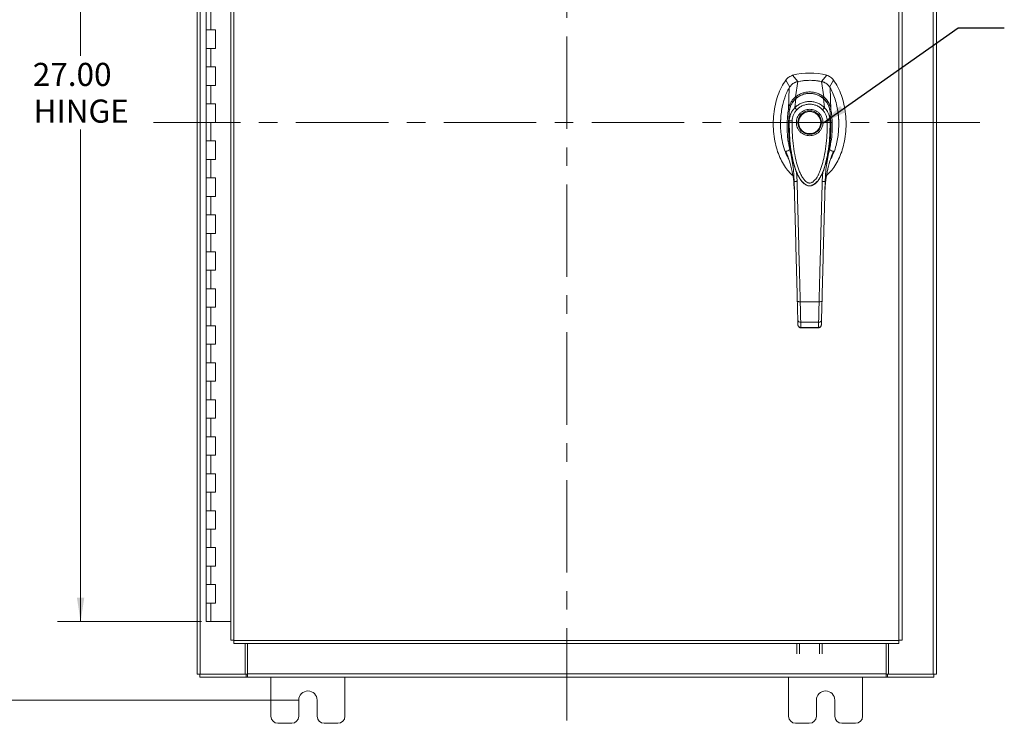
# Model space of a CAD drawing. Units: inches. Extents: x 0 to 23.4, y 0 to 16.5.
# Drawn here: x 2.8 to 8.1, y 4.7 to 8.5 of the extents above; entities that cross this region are included whole.
import ezdxf

# ---------------------------------------------------------------- set-up
doc = ezdxf.new("R2010")
doc.units = ezdxf.units.IN
doc.header["$MEASUREMENT"] = 0
doc.linetypes.add('CENTERX2', pattern=[0.8, 0.5, -0.1, 0.1, -0.1])
doc.styles.add('SLDTEXTSTYLE0', font='TXT', dxfattribs={"width": 0.75})
doc.dimstyles.new('SLDDIMSTYLE0', dxfattribs={"dimtxt": 0.125, "dimasz": 0.13, "dimexe": 0, "dimexo": 0.0625, "dimgap": 0.03125, "dimtad": 0, "dimtih": 1, "dimtoh": 1, "dimlfac": 5, "dimrnd": 1e-09, "dimzin": 12, "dimdsep": 46, "dimtxsty": 'SLDTEXTSTYLE0', "dimsah": 1, "dimcen": 0.09, "dimadec": 0, "dimazin": 3, "dimtfac": 1, "dimtofl": 0, "dimtmove": 0, "dimatfit": 3, "dimfxl": 1, "dimfrac": 2, "dimtolj": 1, "dimtzin": 12, "dimarcsym": 0})
doc.dimstyles.new('SLDDIMSTYLE1', dxfattribs={"dimtxt": 0.125, "dimasz": 0.13, "dimexe": 0, "dimexo": 0.0625, "dimgap": 0.03125, "dimtad": 0, "dimtih": 1, "dimtoh": 1, "dimlfac": 5, "dimrnd": 1e-09, "dimzin": 4, "dimdsep": 46, "dimtxsty": 'SLDTEXTSTYLE0', "dimsah": 1, "dimcen": 0.09, "dimadec": 0, "dimazin": 1, "dimtfac": 1, "dimtofl": 0, "dimtmove": 0, "dimatfit": 3, "dimfxl": 1, "dimfrac": 2, "dimtolj": 1, "dimtzin": 12, "dimarcsym": 0})
doc.dimstyles.new('SLDDIMSTYLE3', dxfattribs={"dimtxt": 0, "dimasz": 0.13, "dimexe": 0, "dimexo": 0.0625, "dimgap": 0, "dimtad": 0, "dimtih": 1, "dimtoh": 1, "dimdec": 0, "dimrnd": 1e-09, "dimzin": 0, "dimdsep": 46, "dimtxsty": 'Standard', "dimsah": 1, "dimcen": 0.09, "dimadec": 0, "dimazin": 0, "dimtfac": 0.13, "dimtdec": 0, "dimtofl": 0, "dimtmove": 0, "dimatfit": 3, "dimfxl": 1, "dimfrac": 2, "dimtolj": 1, "dimtzin": 0, "dimarcsym": 0})

# ---------------------------------------------------------------- blocks, each defined once
blk = doc.blocks.new('_D')
at = {"color": 7, "linetype": 'Continuous', "lineweight": 0}
for p, q in [((4.2813, 11.07), (2.2677, 11.07)), ((2.3927, 11.07), (2.3927, 8.577)), ((2.3927, 4.82), (2.3927, 8.3786)), ((4.2813, 4.82), (2.2677, 4.82))]:
    blk.add_line(p, q, dxfattribs=at)
for points in [[(2.3927, 11.07), (2.3727, 10.94), (2.4127, 10.94)], [(2.3927, 4.82), (2.4127, 4.95), (2.3727, 4.95)]]:
    blk.add_solid(points, dxfattribs=at)
at = {"color": 7, "linetype": 'Continuous', "lineweight": 0, "insert": (2.1342, 8.5397, -0.8984), "char_height": 0.125, "attachment_point": 1, "style": 'SLDTEXTSTYLE0'}
blk.add_mtext('31.25', dxfattribs=at)
blk = doc.blocks.new('_D_1')
at = {"color": 7, "linetype": 'Continuous', "lineweight": 0}
for p, q in [((3.7808, 10.645), (2.9767, 10.645)), ((3.1017, 10.645), (3.1017, 8.3044)), ((3.1017, 5.245), (3.1017, 7.9075)), ((3.7558, 5.245), (2.9767, 5.245))]:
    blk.add_line(p, q, dxfattribs=at)
for points in [[(3.1017, 10.645), (3.0817, 10.515), (3.1217, 10.515)], [(3.1017, 5.245), (3.1217, 5.375), (3.0817, 5.375)]]:
    blk.add_solid(points, dxfattribs=at)
at = {"color": 7, "linetype": 'Continuous', "lineweight": 0, "char_height": 0.125, "attachment_point": 1, "style": 'SLDTEXTSTYLE0'}
for s, insert in [('27.00', (2.8431, 8.2671, -0.8984)), ('HINGE', (2.8469, 8.0687, -0.8984))]:
    blk.add_mtext(s, dxfattribs=dict(at, insert=insert))

msp = doc.modelspace()

# ---------------------------------------------------------------- linework, layer by layer
at = {"color": 7, "linetype": 'CENTERX2', "lineweight": 0}
for p, q in [((5.73133, 4.70997), (5.73133, 11.18009)), ((7.96639, 7.94503), (3.49627, 7.94503))]:
    msp.add_line(p, q, dxfattribs=at)
at = {"color": 7, "linetype": 'Continuous', "lineweight": 15}
for p, q in [((3.73133, 4.95997), (3.73133, 10.93009)), ((3.74887, 4.95997), (3.74887, 10.93009)), ((7.71379, 10.93009), (7.71379, 4.95997)), ((7.73133, 10.93009), (7.73133, 4.95997)), ((3.91348, 10.74606), (3.91348, 5.144)), ((3.93102, 10.74629), (3.93102, 5.14377)), ((7.52714, 5.14377), (7.52714, 10.74629)), ((7.54468, 10.74606), (7.54468, 5.144)), ((3.78082, 8.54503), (3.78082, 8.44503)), ((3.80582, 8.54503), (3.80582, 8.44503)), ((3.78082, 8.44503), (3.78082, 8.34503)), ((3.80582, 8.44503), (3.78082, 8.44503)), ((3.83082, 8.44503), (3.80582, 8.44503)), ((3.83082, 8.34503), (3.83082, 8.44503)), ((3.78082, 8.34503), (3.78082, 8.24503)), ((3.78082, 8.34503), (3.80582, 8.34503)), ((3.80582, 8.34503), (3.80582, 8.24503)), ((3.80582, 8.34503), (3.83082, 8.34503)), ((3.78082, 8.24503), (3.78082, 8.14503)), ((3.80582, 8.24503), (3.78082, 8.24503)), ((3.83082, 8.24503), (3.80582, 8.24503)), ((3.83082, 8.14503), (3.83082, 8.24503)), ((6.9162, 8.17442), (6.9375, 8.13531)), ((6.98101, 8.16608), (6.953, 8.19985)), ((6.96863, 8.08299), (6.98127, 8.16613)), ((7.12168, 8.08299), (7.10904, 8.16613)), ((7.13731, 8.19985), (7.1093, 8.16608)), ((7.15281, 8.13531), (7.17411, 8.17442)), ((3.78082, 8.14503), (3.78082, 8.04503)), ((3.78082, 8.14503), (3.80582, 8.14503)), ((3.80582, 8.14503), (3.80582, 8.04503)), ((3.80582, 8.14503), (3.83082, 8.14503)), ((7.16042, 8.01388), (7.15607, 8.13211)), ((3.78082, 8.04503), (3.78082, 7.94503)), ((3.80582, 8.04503), (3.78082, 8.04503)), ((3.83082, 8.04503), (3.80582, 8.04503)), ((3.83082, 7.94503), (3.83082, 8.04503)), ((6.96493, 8.02447), (6.97065, 8.07399)), ((7.12537, 8.02447), (7.11965, 8.07399)), ((6.93488, 7.95317), (6.9347, 8.00329)), ((7.1556, 8.00329), (7.15542, 7.95317)), ((7.16039, 8.01378), (7.16043, 8.01357)), ((3.78082, 7.94503), (3.78082, 7.84503)), ((3.78082, 7.94503), (3.80582, 7.94503)), ((3.80582, 7.94503), (3.80582, 7.84503)), ((3.80582, 7.94503), (3.83082, 7.94503)), ((3.78082, 7.84503), (3.78082, 7.74503)), ((3.80582, 7.84503), (3.78082, 7.84503)), ((3.83082, 7.84503), (3.80582, 7.84503)), ((3.83082, 7.74503), (3.83082, 7.84503)), ((7.16389, 7.76294), (7.1738, 7.78869)), ((3.78082, 7.74503), (3.78082, 7.64503)), ((3.78082, 7.74503), (3.80582, 7.74503)), ((3.80582, 7.74503), (3.80582, 7.64503)), ((3.80582, 7.74503), (3.83082, 7.74503)), ((7.11608, 7.67942), (7.11308, 7.62647)), ((3.78082, 7.64503), (3.78082, 7.54503)), ((3.80582, 7.64503), (3.78082, 7.64503)), ((3.83082, 7.64503), (3.80582, 7.64503)), ((3.83082, 7.54503), (3.83082, 7.64503)), ((6.98526, 7.65315), (6.98697, 7.64956)), ((6.98747, 7.64869), (6.98907, 7.6459)), ((7.10088, 7.6461), (7.1001, 7.64473)), ((7.10123, 7.6459), (7.10283, 7.64869)), ((7.10342, 7.6497), (7.10471, 7.65253)), ((6.96182, 7.58745), (6.9625, 7.57858)), ((7.1278, 7.57858), (7.12815, 7.58378)), ((3.78082, 7.54503), (3.78082, 7.44503)), ((3.78082, 7.54503), (3.80582, 7.54503)), ((3.80582, 7.54503), (3.80582, 7.44503)), ((3.80582, 7.54503), (3.83082, 7.54503)), ((3.78082, 7.44503), (3.78082, 7.34503)), ((3.80582, 7.44503), (3.78082, 7.44503)), ((3.83082, 7.44503), (3.80582, 7.44503)), ((3.83082, 7.34503), (3.83082, 7.44503)), ((3.78082, 7.34503), (3.78082, 7.24503)), ((3.78082, 7.34503), (3.80582, 7.34503)), ((3.80582, 7.34503), (3.80582, 7.24503)), ((3.80582, 7.34503), (3.83082, 7.34503)), ((3.78082, 7.24503), (3.78082, 7.14503)), ((3.80582, 7.24503), (3.78082, 7.24503)), ((3.83082, 7.24503), (3.80582, 7.24503)), ((3.83082, 7.14503), (3.83082, 7.24503)), ((3.78082, 7.14503), (3.78082, 7.04503)), ((3.78082, 7.14503), (3.80582, 7.14503)), ((3.80582, 7.14503), (3.80582, 7.04503)), ((3.80582, 7.14503), (3.83082, 7.14503)), ((3.78082, 7.04503), (3.78082, 6.94503)), ((3.80582, 7.04503), (3.78082, 7.04503)), ((3.83082, 7.04503), (3.80582, 7.04503)), ((3.83082, 6.94503), (3.83082, 7.04503)), ((3.78082, 6.94503), (3.78082, 6.84503)), ((3.78082, 6.94503), (3.80582, 6.94503)), ((3.80582, 6.94503), (3.80582, 6.84503)), ((3.80582, 6.94503), (3.83082, 6.94503)), ((6.99416, 6.97542), (7.09615, 6.97542)), ((6.98174, 6.85), (6.98104, 6.87692)), ((7.10856, 6.85), (7.10927, 6.87692)), ((3.78082, 6.84503), (3.78082, 6.74503)), ((3.80582, 6.84503), (3.78082, 6.84503)), ((3.83082, 6.84503), (3.80582, 6.84503)), ((3.83082, 6.74503), (3.83082, 6.84503)), ((6.99678, 6.86398), (7.09352, 6.86398)), ((6.99727, 6.83409), (7.09305, 6.83409)), ((6.99749, 6.83581), (7.09282, 6.83581)), ((7.0928, 6.83409), (7.09282, 6.83581)), ((3.78082, 6.74503), (3.78082, 6.64503)), ((3.78082, 6.74503), (3.80582, 6.74503)), ((3.80582, 6.74503), (3.80582, 6.64503)), ((3.80582, 6.74503), (3.83082, 6.74503)), ((3.78082, 6.64503), (3.78082, 6.54503)), ((3.80582, 6.64503), (3.78082, 6.64503)), ((3.83082, 6.64503), (3.80582, 6.64503)), ((3.83082, 6.54503), (3.83082, 6.64503)), ((3.78082, 6.54503), (3.78082, 6.44503)), ((3.78082, 6.54503), (3.80582, 6.54503)), ((3.80582, 6.54503), (3.80582, 6.44503)), ((3.80582, 6.54503), (3.83082, 6.54503)), ((3.78082, 6.44503), (3.78082, 6.34503)), ((3.80582, 6.44503), (3.78082, 6.44503)), ((3.83082, 6.44503), (3.80582, 6.44503)), ((3.83082, 6.34503), (3.83082, 6.44503)), ((3.78082, 6.34503), (3.78082, 6.24503)), ((3.78082, 6.34503), (3.80582, 6.34503)), ((3.80582, 6.34503), (3.80582, 6.24503)), ((3.80582, 6.34503), (3.83082, 6.34503)), ((3.78082, 6.24503), (3.78082, 6.14503)), ((3.80582, 6.24503), (3.78082, 6.24503)), ((3.83082, 6.24503), (3.80582, 6.24503)), ((3.83082, 6.14503), (3.83082, 6.24503)), ((3.78082, 6.14503), (3.78082, 6.04503)), ((3.78082, 6.14503), (3.80582, 6.14503)), ((3.80582, 6.14503), (3.80582, 6.04503)), ((3.80582, 6.14503), (3.83082, 6.14503)), ((3.78082, 6.04503), (3.78082, 5.94503)), ((3.80582, 6.04503), (3.78082, 6.04503)), ((3.83082, 6.04503), (3.80582, 6.04503)), ((3.83082, 5.94503), (3.83082, 6.04503)), ((3.78082, 5.94503), (3.78082, 5.84503)), ((3.78082, 5.94503), (3.80582, 5.94503)), ((3.80582, 5.94503), (3.80582, 5.84503)), ((3.80582, 5.94503), (3.83082, 5.94503)), ((3.78082, 5.84503), (3.78082, 5.74503)), ((3.80582, 5.84503), (3.78082, 5.84503)), ((3.83082, 5.84503), (3.80582, 5.84503)), ((3.83082, 5.74503), (3.83082, 5.84503)), ((3.78082, 5.74503), (3.78082, 5.64503)), ((3.78082, 5.74503), (3.80582, 5.74503)), ((3.80582, 5.74503), (3.80582, 5.64503)), ((3.80582, 5.74503), (3.83082, 5.74503)), ((3.78082, 5.64503), (3.78082, 5.54503)), ((3.80582, 5.64503), (3.78082, 5.64503)), ((3.83082, 5.64503), (3.80582, 5.64503)), ((3.83082, 5.54503), (3.83082, 5.64503)), ((3.78082, 5.54503), (3.78082, 5.44503)), ((3.78082, 5.54503), (3.80582, 5.54503)), ((3.80582, 5.54503), (3.80582, 5.44503)), ((3.80582, 5.54503), (3.83082, 5.54503)), ((3.78082, 5.44503), (3.78082, 5.34503)), ((3.80582, 5.44503), (3.78082, 5.44503)), ((3.83082, 5.44503), (3.80582, 5.44503)), ((3.83082, 5.34503), (3.83082, 5.44503)), ((3.78082, 5.34503), (3.78082, 5.24503)), ((3.78082, 5.34503), (3.80582, 5.34503)), ((3.80582, 5.34503), (3.80582, 5.24503)), ((3.80582, 5.34503), (3.83082, 5.34503)), ((3.80582, 5.24503), (3.78082, 5.24503)), ((3.91348, 5.24503), (3.80582, 5.24503)), ((3.93102, 5.14377), (7.52714, 5.14377)), ((3.93125, 5.12623), (7.52691, 5.12623)), ((3.99139, 4.95997), (3.99139, 5.12623)), ((4.00389, 4.96257), (4.00389, 5.12623)), ((6.97588, 5.07092), (6.97588, 5.12623)), ((6.99082, 5.12623), (6.99082, 5.07092)), ((7.09854, 5.07092), (7.09854, 5.12623)), ((7.11348, 5.12623), (7.11348, 5.07092)), ((7.45877, 5.12623), (7.45877, 4.96257)), ((7.47127, 5.12623), (7.47127, 4.95997)), ((3.74887, 4.95997), (3.73133, 4.95997)), ((3.74627, 4.95997), (3.74627, 4.94503)), ((3.74887, 4.95997), (3.99139, 4.95997)), ((3.99642, 4.95997), (3.99139, 4.95997)), ((3.99642, 4.95997), (3.99642, 4.94503)), ((4.00389, 4.95997), (3.99642, 4.95997)), ((4.00389, 4.96257), (7.45877, 4.96257)), ((4.00389, 4.94503), (4.00389, 4.96257)), ((7.45877, 4.96257), (7.45877, 4.94503)), ((7.46624, 4.95997), (7.45877, 4.95997)), ((7.46624, 4.95997), (7.46624, 4.94503)), ((7.47127, 4.95997), (7.46624, 4.95997)), ((7.47127, 4.95997), (7.71379, 4.95997)), ((7.73133, 4.95997), (7.71379, 4.95997)), ((7.71639, 4.95997), (7.71639, 4.94503)), ((3.99642, 4.94503), (3.74627, 4.94503)), ((3.99642, 4.94503), (4.00389, 4.94503)), ((7.45877, 4.94503), (4.00389, 4.94503)), ((4.13133, 4.94503), (4.13133, 4.73303)), ((4.53133, 4.73303), (4.53133, 4.94503)), ((6.93133, 4.94503), (6.93133, 4.73303)), ((7.33133, 4.73303), (7.33133, 4.94503)), ((7.45877, 4.94503), (7.46624, 4.94503)), ((7.71639, 4.94503), (7.46624, 4.94503)), ((4.28133, 4.73303), (4.28133, 4.82003)), ((4.38133, 4.82003), (4.38133, 4.73303)), ((7.08133, 4.73303), (7.08133, 4.82003)), ((7.18133, 4.82003), (7.18133, 4.73303)), ((4.16933, 4.69503), (4.24333, 4.69503)), ((4.41933, 4.69503), (4.49333, 4.69503)), ((6.96933, 4.69503), (7.04333, 4.69503)), ((7.21933, 4.69503), (7.29333, 4.69503))]:
    msp.add_line(p, q, dxfattribs=at)
at = {"color": 8, "linetype": 'Continuous', "lineweight": 15}
for p, q in [((6.91651, 7.78869), (6.92542, 7.76515)), ((6.97722, 7.62647), (6.97444, 7.6757)), ((7.09991, 7.64575), (7.09068, 7.6304))]:
    msp.add_line(p, q, dxfattribs=at)
at = {"color": 7, "linetype": 'Continuous', "lineweight": 15, "flags": 128}
msp.add_lwpolyline([(6.92989, 8.01388), (6.93206, 8.073), (6.93424, 8.13211)], dxfattribs=at)
at = {"color": 7, "linetype": 'Continuous', "lineweight": 15}
for radius in [0.06386, 0.05992]:
    msp.add_circle((7.04515, 7.94433), radius, dxfattribs=at)
for centre, radius, start, end in [((7.04515, 7.85772), 0.35433, 74.92533, 105.07467), ((7.04515, 7.85772), 0.31497, 78.24873, 101.75127), ((4.33133, 4.82003), 0.05, 0, 180), ((7.13133, 4.82003), 0.05, 0, 180), ((4.16933, 4.73303), 0.038, 180, 270), ((4.24333, 4.73303), 0.038, 270, 0), ((4.41933, 4.73303), 0.038, 180, 270), ((4.49333, 4.73303), 0.038, 270, 0), ((6.96933, 4.73303), 0.038, 180, 270), ((7.04333, 4.73303), 0.038, 270, 0), ((7.21933, 4.73303), 0.038, 180, 270), ((7.29333, 4.73303), 0.038, 270, 0)]:
    msp.add_arc(centre, radius, start, end, dxfattribs=at)
for points, knots in [([(6.9162, 8.17442), (6.90798, 8.16176), (6.89097, 8.13553), (6.87256, 8.09074), (6.85861, 8.04189), (6.85021, 7.98993), (6.84734, 7.93646), (6.8502, 7.88299), (6.85836, 7.83274), (6.87105, 7.78693), (6.88723, 7.74628), (6.90727, 7.71019), (6.92883, 7.6804), (6.94581, 7.66519), (6.95319, 7.65857)], [0, 0, 0, 0, 0.0812031, 0.16808, 0.2596183, 0.3544633, 0.4510131, 0.5475632, 0.6424079, 0.7246553, 0.8032587, 0.8774373, 0.9467311, 1, 1, 1, 1]), ([(6.953, 8.19985), (6.9459, 8.1972), (6.93524, 8.19322), (6.92342, 8.18344), (6.91863, 8.17746), (6.9162, 8.17442)], [0, 0, 0, 0, 0.4952099, 0.743791, 1, 1, 1, 1]), ([(6.98127, 8.16613), (6.97584, 8.16459), (6.96276, 8.16087), (6.94593, 8.14909), (6.93782, 8.13732), (6.93424, 8.13211)], [0, 0, 0, 0, 0.28339991, 0.68265515, 1, 1, 1, 1]), ([(6.98101, 8.16608), (6.97635, 8.16521), (6.97131, 8.16427), (6.96715, 8.16149), (6.96684, 8.16129)], [0, 0, 0, 0, 0.92578928, 1, 1, 1, 1]), ([(7.10904, 8.16613), (7.09733, 8.16814), (7.07392, 8.17216), (7.0309, 8.17372), (7.0002, 8.16903), (6.98127, 8.16613)], [0, 0, 0, 0, 0.2770125, 0.554025, 1, 1, 1, 1]), ([(7.15607, 8.13211), (7.15298, 8.13668), (7.14545, 8.14784), (7.12906, 8.16024), (7.11523, 8.16431), (7.10904, 8.16613)], [0, 0, 0, 0, 0.2770368, 0.6762976, 1, 1, 1, 1]), ([(7.12699, 8.15976), (7.12699, 8.15976), (7.12202, 8.16357), (7.11566, 8.16483), (7.1093, 8.16608)], [0, 0, 0, 0, 0.0001266, 1, 1, 1, 1]), ([(7.13616, 7.65767), (7.14387, 7.66457), (7.16119, 7.68006), (7.18304, 7.71019), (7.20307, 7.74628), (7.21926, 7.78692), (7.23195, 7.83274), (7.2401, 7.88299), (7.24296, 7.93646), (7.2401, 7.98993), (7.23169, 8.04189), (7.21774, 8.09074), (7.19934, 8.13553), (7.18233, 8.16176), (7.17411, 8.17442)], [0, 0, 0, 0, 0.0554995, 0.12463, 0.1986339, 0.2770521, 0.3591057, 0.4537269, 0.5500495, 0.6463718, 0.7409934, 0.832316, 0.9189882, 1, 1, 1, 1]), ([(7.17411, 8.17442), (7.16912, 8.18013), (7.16162, 8.18869), (7.1483, 8.19629), (7.14101, 8.19865), (7.13731, 8.19985)], [0, 0, 0, 0, 0.4952076, 0.7437897, 1, 1, 1, 1]), ([(6.93424, 8.13211), (6.92964, 8.12349), (6.9204, 8.10617), (6.90611, 8.06892), (6.89542, 8.02703), (6.8892, 7.98109), (6.88714, 7.94161), (6.88837, 7.90163), (6.89343, 7.85722), (6.90445, 7.80909), (6.91798, 7.7703), (6.92937, 7.75034), (6.93179, 7.7461)], [0, 0, 0, 0, 0.0730851, 0.1468616, 0.2982352, 0.3956355, 0.4937334, 0.5939542, 0.6949004, 0.8279105, 0.9634991, 1, 1, 1, 1]), ([(6.96864, 8.08295), (6.97419, 8.08688), (6.98527, 8.09474), (7.00417, 8.10319), (7.02426, 8.10862), (7.04515, 8.11045), (7.06602, 8.10862), (7.08612, 8.1032), (7.10502, 8.09475), (7.11612, 8.08688), (7.12166, 8.08295)], [0, 0, 0, 0, 0.1244348, 0.2488122, 0.3744304, 0.4999159, 0.625586, 0.7508929, 0.8756353, 1, 1, 1, 1]), ([(7.12112, 8.07326), (7.11431, 8.07846), (7.10193, 8.08791), (7.08245, 8.09627), (7.06655, 8.1004), (7.0522, 8.10223), (7.03631, 8.10231), (7.01607, 8.09913), (6.99716, 8.09198), (6.98108, 8.08275), (6.97326, 8.07651), (6.96918, 8.07326)], [0, 0, 0, 0, 0.1560792, 0.2835403, 0.3800988, 0.4511837, 0.5426949, 0.6641976, 0.8170824, 0.9046507, 1, 1, 1, 1]), ([(6.97065, 8.07399), (6.97598, 8.07805), (6.98663, 8.08615), (7.00504, 8.09489), (7.0247, 8.1005), (7.04523, 8.10239), (7.06574, 8.10047), (7.08541, 8.09483), (7.10375, 8.0861), (7.11436, 8.07802), (7.11965, 8.07399)], [0, 0, 0, 0, 0.1251005, 0.2497616, 0.3751056, 0.500261, 0.6260908, 0.7510299, 0.8758841, 1, 1, 1, 1]), ([(7.15853, 7.74725), (7.16235, 7.75388), (7.17408, 7.77425), (7.18519, 7.80838), (7.19477, 7.84742), (7.20024, 7.88395), (7.20289, 7.92118), (7.20262, 7.95876), (7.1994, 7.99626), (7.19312, 8.03369), (7.18328, 8.07087), (7.17105, 8.10406), (7.16049, 8.12382), (7.15607, 8.13211)], [0, 0, 0, 0, 0.0573488, 0.1761989, 0.2673812, 0.3592483, 0.4530332, 0.5474026, 0.6410586, 0.7353356, 0.8319249, 0.9295418, 1, 1, 1, 1]), ([(6.9025, 8.04869), (6.90123, 8.04475), (6.89621, 8.02906), (6.89192, 8.00039), (6.88804, 7.96702), (6.88801, 7.94576), (6.888, 7.93693)], [0, 0, 0, 0, 0.1096298, 0.4365659, 0.765887, 1, 1, 1, 1]), ([(6.92989, 8.01388), (6.93078, 8.01875), (6.93243, 8.02781), (6.93687, 8.04062), (6.94344, 8.05441), (6.95337, 8.06942), (6.96353, 8.07845), (6.96863, 8.08299)], [0, 0, 0, 0, 0.1831653, 0.3404661, 0.5008482, 0.7493567, 1, 1, 1, 1]), ([(6.9347, 8.00329), (6.9347, 8.0033), (6.93471, 8.00331), (6.93471, 8.00337), (6.93474, 8.00359), (6.93483, 8.00444), (6.93524, 8.00777), (6.93644, 8.01507), (6.93955, 8.02734), (6.94548, 8.04221), (6.95375, 8.05596), (6.96185, 8.06576), (6.96719, 8.071), (6.96975, 8.07324), (6.97041, 8.0738), (6.97058, 8.07395), (6.97062, 8.07399), (6.97063, 8.074), (6.97064, 8.074), (6.97064, 8.074)], [0, 0, 0, 0, 0.0000736, 0.0006468, 0.0022389, 0.0083236, 0.0322784, 0.1263556, 0.2826332, 0.5006439, 0.717398, 0.8732573, 0.9676159, 0.9917221, 0.9978038, 0.9993778, 0.9998071, 0.999933, 1, 1, 1, 1]), ([(6.97023, 8.07415), (6.96711, 8.07124), (6.96104, 8.06558), (6.95149, 8.05321), (6.94326, 8.03751), (6.93836, 8.02429), (6.9374, 8.01769), (6.93737, 8.01745)], [0, 0, 0, 0, 0.1909979, 0.3715696, 0.7000828, 0.9889906, 1, 1, 1, 1]), ([(6.96493, 8.02447), (6.96522, 8.02477), (6.96574, 8.02529), (6.96667, 8.02622), (6.96806, 8.02757), (6.97059, 8.02994), (6.97528, 8.03398), (6.98536, 8.04152), (7.00146, 8.05025), (7.02292, 8.05684), (7.0453, 8.05904), (7.06761, 8.05679), (7.08905, 8.05016), (7.10584, 8.04101), (7.11651, 8.03281), (7.12155, 8.02825), (7.12391, 8.02596), (7.12492, 8.02493), (7.12537, 8.02447)], [0, 0, 0, 0, 0.0069347, 0.012383, 0.0221119, 0.0394912, 0.0705882, 0.1260356, 0.2507307, 0.3759424, 0.5007124, 0.6259012, 0.7500517, 0.8751715, 0.9448256, 0.9756433, 0.989265, 1, 1, 1, 1]), ([(6.96863, 8.08299), (6.96863, 8.08298), (6.96862, 8.08296), (6.96864, 8.08296), (6.96864, 8.08295)], [0, 0, 0, 0, 0.5154052, 1, 1, 1, 1]), ([(6.97591, 8.01396), (6.98066, 8.01836), (6.99015, 8.02716), (7.00735, 8.03638), (7.02586, 8.04219), (7.0452, 8.04411), (7.06452, 8.04217), (7.08303, 8.03634), (7.10019, 8.02713), (7.10966, 8.01834), (7.11439, 8.01396)], [0, 0, 0, 0, 0.1253006, 0.2505331, 0.3753978, 0.5001955, 0.6254143, 0.7499625, 0.8751694, 1, 1, 1, 1]), ([(7.1132, 8.07579), (7.11412, 8.07677), (7.11589, 8.07868), (7.11828, 8.08082), (7.12025, 8.08231), (7.12121, 8.08274), (7.12166, 8.08295)], [0, 0, 0, 0, 0.2736216, 0.5315078, 0.7736473, 1, 1, 1, 1]), ([(7.11966, 8.074), (7.11966, 8.074), (7.11968, 8.07399), (7.11972, 8.07395), (7.11989, 8.0738), (7.12055, 8.07324), (7.12313, 8.07098), (7.12848, 8.06573), (7.1366, 8.0559), (7.14485, 8.04215), (7.15076, 8.02729), (7.15386, 8.01507), (7.15506, 8.00778), (7.15547, 8.00444), (7.15556, 8.00359), (7.15559, 8.00338), (7.15559, 8.00332), (7.1556, 8.0033), (7.1556, 8.0033), (7.1556, 8.00329)], [0, 0, 0, 0, 0.000068, 0.0006272, 0.0022094, 0.0083186, 0.0325566, 0.1274931, 0.2831723, 0.500894, 0.7177583, 0.873439, 0.9677148, 0.9916731, 0.997758, 0.9993513, 0.999793, 0.9999258, 1, 1, 1, 1]), ([(7.15292, 8.01749), (7.15289, 8.01774), (7.15193, 8.02432), (7.14703, 8.03755), (7.13881, 8.05321), (7.12925, 8.06559), (7.12319, 8.07124), (7.12007, 8.07415)], [0, 0, 0, 0, 0.0115564, 0.299452, 0.6288768, 0.808555, 1, 1, 1, 1]), ([(7.12168, 8.08299), (7.12168, 8.08298), (7.12168, 8.08296), (7.12167, 8.08296), (7.12166, 8.08295)], [0, 0, 0, 0, 0.513516, 1, 1, 1, 1]), ([(7.12168, 8.08299), (7.12506, 8.08011), (7.13185, 8.07433), (7.14051, 8.06389), (7.14776, 8.05259), (7.1534, 8.04066), (7.15787, 8.02785), (7.15952, 8.01878), (7.16042, 8.01388)], [0, 0, 0, 0, 0.1629311, 0.3280477, 0.4990621, 0.6588757, 0.8160704, 1, 1, 1, 1]), ([(6.93783, 7.79929), (6.93401, 7.81727), (6.92641, 7.85303), (6.9223, 7.9093), (6.92316, 7.95595), (6.92652, 7.9913), (6.92885, 8.00675), (6.92988, 8.01357)], [0, 0, 0, 0, 0.2527307, 0.5024296, 0.7803158, 0.9030414, 1, 1, 1, 1]), ([(6.92991, 8.01378), (6.92991, 8.01375), (6.92989, 8.01367), (6.92988, 8.0136), (6.92988, 8.01357)], [0, 0, 0, 0, 0.4986048, 1, 1, 1, 1]), ([(6.92989, 8.01388), (6.92989, 8.01384), (6.92989, 8.01379), (6.9299, 8.01376), (6.92991, 8.01378), (6.92991, 8.01378)], [0, 0, 0, 0, 0.5729362, 0.800131, 1, 1, 1, 1]), ([(6.93929, 8.0162), (6.93799, 8.01617), (6.93545, 8.01611), (6.93262, 8.01556), (6.93069, 8.01478), (6.93016, 8.01411), (6.92991, 8.01378)], [0, 0, 0, 0, 0.27374519, 0.53166479, 0.77375129, 1, 1, 1, 1]), ([(6.93473, 7.99634), (6.93396, 7.98809), (6.93229, 7.97019), (6.93141, 7.94456), (6.93122, 7.92146), (6.93156, 7.90239), (6.93223, 7.88506), (6.93328, 7.86754), (6.93473, 7.84979), (6.93841, 7.81448), (6.94382, 7.78057), (6.95149, 7.74704), (6.95595, 7.72912), (6.96253, 7.70657), (6.97154, 7.68025), (6.9806, 7.66236), (6.98526, 7.65315)], [0, 0, 0, 0, 0.0720562, 0.1565251, 0.221808, 0.2715579, 0.3207305, 0.3709549, 0.4220863, 0.4732608, 0.6743249, 0.7136802, 0.7646829, 0.8310837, 0.9129617, 1, 1, 1, 1]), ([(6.93488, 7.95317), (6.93506, 7.95678), (6.93533, 7.96261), (6.93639, 7.96912), (6.93745, 7.97435), (6.93875, 7.97952), (6.94077, 7.98581), (6.94479, 7.9961), (6.95198, 8.0097), (6.96071, 8.01966), (6.96493, 8.02447)], [0, 0, 0, 0, 0.1372088, 0.2210534, 0.2496365, 0.3394859, 0.4230237, 0.4999827, 0.7581062, 1, 1, 1, 1]), ([(6.95063, 7.9529), (6.95104, 7.95855), (6.95185, 7.96982), (6.9571, 7.98601), (6.96487, 8.00112), (6.97224, 8.00968), (6.97591, 8.01396)], [0, 0, 0, 0, 0.2508947, 0.5000454, 0.7502759, 1, 1, 1, 1]), ([(6.97591, 8.01396), (6.97467, 8.01515), (6.97219, 8.01752), (6.96889, 8.02068), (6.96624, 8.02321), (6.96537, 8.02405), (6.96493, 8.02447)], [0, 0, 0, 0, 0.250001, 0.5000013, 0.7500009, 1, 1, 1, 1]), ([(7.04515, 7.8726), (7.03613, 7.87356), (7.02225, 7.87503), (7.00554, 7.88398), (6.99407, 7.89323), (6.98475, 7.90473), (6.97608, 7.92143), (6.97169, 7.94433), (6.97608, 7.96724), (6.98475, 7.98394), (6.99407, 7.99543), (7.00554, 8.00469), (7.02225, 8.01363), (7.03613, 8.0151), (7.04515, 8.01606)], [0, 0, 0, 0, 0.1197284, 0.1841803, 0.25, 0.3158197, 0.3802716, 0.5, 0.6197284, 0.6841803, 0.75, 0.8158197, 0.8802716, 1, 1, 1, 1]), ([(7.04515, 8.01606), (7.05417, 8.0151), (7.06805, 8.01363), (7.08476, 8.00469), (7.09623, 7.99543), (7.10555, 7.98394), (7.11422, 7.96724), (7.11862, 7.94433), (7.11422, 7.92143), (7.10555, 7.90473), (7.09623, 7.89323), (7.08476, 7.88398), (7.06805, 7.87503), (7.05417, 7.87356), (7.04515, 7.8726)], [0, 0, 0, 0, 0.1197284, 0.1841803, 0.25, 0.3158197, 0.3802716, 0.5, 0.6197284, 0.6841803, 0.75, 0.8158197, 0.8802716, 1, 1, 1, 1]), ([(7.11439, 8.01396), (7.11563, 8.01514), (7.1181, 8.01752), (7.12141, 8.02069), (7.12405, 8.02321), (7.12493, 8.02405), (7.12537, 8.02447)], [0, 0, 0, 0, 0.2500004, 0.5000008, 0.7500007, 1, 1, 1, 1]), ([(7.11439, 8.01396), (7.11808, 8.00966), (7.12545, 8.00109), (7.13322, 7.98595), (7.13846, 7.96979), (7.13927, 7.95852), (7.13967, 7.9529)], [0, 0, 0, 0, 0.2510068, 0.5001811, 0.7503784, 1, 1, 1, 1]), ([(7.12537, 8.02447), (7.1282, 8.02136), (7.13399, 8.01497), (7.14132, 8.00393), (7.14679, 7.99312), (7.15007, 7.98432), (7.15168, 7.97888), (7.15243, 7.97595), (7.15279, 7.97444), (7.15296, 7.97367), (7.15305, 7.97328), (7.15309, 7.97308), (7.15311, 7.97299), (7.15312, 7.97294), (7.15313, 7.97291), (7.15313, 7.9729), (7.15313, 7.97289), (7.15313, 7.97289), (7.15313, 7.97289), (7.15313, 7.97289), (7.15313, 7.97289), (7.15313, 7.97289), (7.15313, 7.97289), (7.15313, 7.97288), (7.15314, 7.97285), (7.15317, 7.97273), (7.15326, 7.9723), (7.1536, 7.97066), (7.15479, 7.96426), (7.15514, 7.95808), (7.15542, 7.95317)], [0, 0, 0, 0, 0.1591625, 0.3261317, 0.4996989, 0.6171201, 0.6812738, 0.7146607, 0.7316737, 0.740259, 0.7445712, 0.7467322, 0.7478139, 0.7483551, 0.7486257, 0.7487611, 0.7488288, 0.7488626, 0.7488795, 0.748888, 0.7488922, 0.7488943, 0.7488954, 0.7488965, 0.7490393, 0.7501998, 0.7534539, 0.765806, 0.8137554, 1, 1, 1, 1]), ([(7.15101, 8.0162), (7.15232, 8.01617), (7.15487, 8.01611), (7.15769, 8.01555), (7.15962, 8.01478), (7.16014, 8.01411), (7.16039, 8.01378)], [0, 0, 0, 0, 0.2745939, 0.532803, 0.7746063, 1, 1, 1, 1]), ([(7.16043, 8.01357), (7.16202, 8.00252), (7.16485, 7.98285), (7.16736, 7.94738), (7.16768, 7.90501), (7.1639, 7.85303), (7.1563, 7.81727), (7.15247, 7.79929)], [0, 0, 0, 0, 0.1567788, 0.2792615, 0.497594, 0.7472811, 1, 1, 1, 1]), ([(7.16042, 8.01388), (7.16042, 8.01384), (7.16042, 8.01378), (7.16041, 8.01376), (7.1604, 8.01378), (7.16039, 8.01378)], [0, 0, 0, 0, 0.5559705, 0.7863345, 1, 1, 1, 1]), ([(7.20229, 7.93693), (7.20221, 7.94567), (7.20201, 7.96736), (7.20067, 7.98945), (7.19786, 8.00238), (7.1978, 8.00264)], [0, 0, 0, 0, 0.3979374, 0.9880701, 1, 1, 1, 1]), ([(6.95063, 7.9529), (6.94858, 7.95293), (6.94448, 7.953), (6.9393, 7.95309), (6.93565, 7.95315), (6.93514, 7.95316), (6.93488, 7.95317)], [0, 0, 0, 0, 0.2499991, 0.4999988, 0.7499991, 1, 1, 1, 1]), ([(7.13967, 7.9529), (7.13968, 7.93257), (7.13969, 7.89208), (7.13514, 7.83169), (7.12751, 7.77688), (7.11673, 7.72766), (7.10598, 7.69332), (7.09589, 7.66952), (7.08903, 7.65592), (7.08187, 7.64416), (7.07449, 7.63432), (7.06773, 7.62732), (7.06187, 7.62271), (7.05683, 7.61968), (7.0515, 7.61756), (7.04593, 7.6167), (7.04052, 7.61718), (7.03311, 7.61952), (7.02608, 7.62424), (7.0195, 7.63043), (7.01445, 7.63617), (7.0067, 7.64656), (6.99765, 7.66231), (6.98529, 7.69033), (6.97377, 7.72684), (6.96287, 7.77635), (6.95519, 7.83143), (6.95062, 7.89198), (6.95062, 7.93254), (6.95063, 7.9529)], [0, 0, 0, 0, 0.0835498, 0.1663721, 0.2486925, 0.3107628, 0.3733433, 0.3961838, 0.4169939, 0.4358858, 0.4526906, 0.4674452, 0.475742, 0.4832932, 0.4915264, 0.4991587, 0.5062154, 0.5136743, 0.5308653, 0.5404053, 0.550822, 0.5621963, 0.5936793, 0.6251595, 0.6879663, 0.7506185, 0.8333556, 0.9163467, 1, 1, 1, 1]), ([(7.10471, 7.65253), (7.10974, 7.66284), (7.11987, 7.68364), (7.13076, 7.71656), (7.13959, 7.74918), (7.14633, 7.78138), (7.15221, 7.81775), (7.15666, 7.85828), (7.15859, 7.89384), (7.15909, 7.92185), (7.15886, 7.94485), (7.15825, 7.96565), (7.15707, 7.97882), (7.15675, 7.98236)], [0, 0, 0, 0, 0.1015811, 0.2047813, 0.3031477, 0.3990241, 0.4948923, 0.6292871, 0.7611812, 0.8127661, 0.880377, 0.9678259, 1, 1, 1, 1]), ([(7.15542, 7.95317), (7.15516, 7.95316), (7.15465, 7.95315), (7.151, 7.95309), (7.14582, 7.953), (7.14172, 7.95293), (7.13967, 7.9529)], [0, 0, 0, 0, 0.2500009, 0.5000012, 0.7500009, 1, 1, 1, 1]), ([(6.91651, 7.78869), (6.92022, 7.78921), (6.9283, 7.79034), (6.93449, 7.79615), (6.93783, 7.79929)], [0, 0, 0, 0, 0.4589676, 1, 1, 1, 1]), ([(6.96139, 7.58744), (6.96073, 7.59932), (6.95897, 7.63101), (6.95032, 7.68068), (6.93653, 7.73636), (6.92319, 7.77122), (6.91651, 7.78869)], [0, 0, 0, 0, 0.1660156, 0.4430131, 0.7210062, 1, 1, 1, 1]), ([(6.93783, 7.79929), (6.94417, 7.77053), (6.95686, 7.71301), (6.95994, 7.65363), (6.96148, 7.62392)], [0, 0, 0, 0, 0.4998186, 1, 1, 1, 1]), ([(7.1738, 7.78869), (7.16712, 7.77124), (7.15378, 7.73638), (7.13997, 7.68071), (7.13117, 7.6298), (7.12938, 7.59686), (7.12866, 7.58373)], [0, 0, 0, 0, 0.2740438, 0.5473897, 0.8197201, 1, 1, 1, 1]), ([(7.12883, 7.62392), (7.13037, 7.65363), (7.13345, 7.71301), (7.14613, 7.77053), (7.15247, 7.79929)], [0, 0, 0, 0, 0.5001814, 1, 1, 1, 1]), ([(7.15247, 7.79929), (7.15582, 7.79615), (7.16201, 7.79034), (7.17009, 7.78921), (7.1738, 7.78869)], [0, 0, 0, 0, 0.54103241, 1, 1, 1, 1]), ([(7.12815, 7.58378), (7.1286, 7.59133), (7.12951, 7.60654), (7.13174, 7.62758), (7.13413, 7.6455), (7.13656, 7.66043), (7.13959, 7.67664), (7.14408, 7.69725), (7.14954, 7.71904), (7.15412, 7.73326), (7.15593, 7.7389)], [0, 0, 0, 0, 0.1415116, 0.2852898, 0.399306, 0.484111, 0.5705935, 0.7101851, 0.8851372, 1, 1, 1, 1]), ([(6.95897, 7.6221), (6.95911, 7.62108), (6.96063, 7.60972), (6.96125, 7.59806), (6.96182, 7.58745)], [0, 0, 0, 0, 0.090111, 1, 1, 1, 1]), ([(6.96148, 7.62392), (6.96177, 7.62425), (6.96235, 7.62489), (6.96656, 7.6257), (6.97176, 7.62625), (6.9754, 7.6264), (6.97722, 7.62647)], [0, 0, 0, 0, 0.2796187, 0.5592328, 0.7796146, 1, 1, 1, 1]), ([(6.97841, 6.97721), (6.97729, 7.02008), (6.97504, 7.1059), (6.97165, 7.23557), (6.96825, 7.36545), (6.96485, 7.49516), (6.9626, 7.58103), (6.96148, 7.62392)], [0, 0, 0, 0, 0.1997509, 0.3998722, 0.6001213, 0.8002469, 1, 1, 1, 1]), ([(6.99416, 6.97542), (6.99383, 6.98801), (6.99313, 7.01497), (6.992, 7.0582), (6.99074, 7.10686), (6.98933, 7.16099), (6.98778, 7.22057), (6.98611, 7.28484), (6.98435, 7.35226), (6.98263, 7.41867), (6.98102, 7.48063), (6.97959, 7.53552), (6.97834, 7.58337), (6.97757, 7.61287), (6.97722, 7.62647)], [0, 0, 0, 0, 0.0583797, 0.1249959, 0.1998486, 0.2829375, 0.3742626, 0.4738238, 0.5782091, 0.6839313, 0.7789717, 0.86333, 0.9370062, 1, 1, 1, 1]), ([(6.98871, 7.64654), (6.99204, 7.64109), (6.9983, 7.63084), (7.00948, 7.61792), (7.02163, 7.60786), (7.03347, 7.60243), (7.04392, 7.60097), (7.0518, 7.60156), (7.05944, 7.6037), (7.06738, 7.6075), (7.07591, 7.61357), (7.08872, 7.62594), (7.09628, 7.63803), (7.10164, 7.64661)], [0, 0, 0, 0, 0.1268414, 0.2386844, 0.3372278, 0.4379437, 0.4920834, 0.5448994, 0.5934182, 0.6486867, 0.7184408, 0.8002882, 1, 1, 1, 1]), ([(7.00475, 7.62409), (7.00307, 7.62608), (6.99749, 7.63264), (6.9924, 7.64072), (6.9893, 7.64685), (6.9889, 7.64764)], [0, 0, 0, 0, 0.27432831, 0.90673082, 1, 1, 1, 1]), ([(7.08515, 7.62582), (7.08368, 7.62395), (7.07941, 7.6185), (7.0708, 7.61079), (7.05901, 7.60374), (7.0454, 7.6009), (7.03175, 7.60356), (7.01985, 7.61052), (7.01128, 7.61809), (7.00707, 7.62342), (7.0057, 7.62516)], [0, 0, 0, 0, 0.0749166, 0.2179942, 0.3610137, 0.5019353, 0.6431544, 0.7859185, 0.9303934, 1, 1, 1, 1]), ([(7.08452, 7.62627), (7.08087, 7.62208), (7.0729, 7.61295), (7.06174, 7.60803), (7.05571, 7.60537)], [0, 0, 0, 0, 0.4591975, 1, 1, 1, 1]), ([(7.09068, 7.6304), (7.09061, 7.63027), (7.08949, 7.62838), (7.08796, 7.62678), (7.08653, 7.62528)], [0, 0, 0, 0, 0.0666069, 1, 1, 1, 1]), ([(7.09615, 6.97542), (7.09648, 6.98801), (7.09718, 7.01497), (7.0983, 7.0582), (7.09957, 7.10686), (7.10098, 7.16099), (7.10253, 7.22057), (7.1042, 7.28484), (7.10595, 7.35226), (7.10768, 7.41867), (7.10929, 7.48063), (7.11072, 7.53552), (7.11196, 7.58337), (7.11273, 7.61287), (7.11308, 7.62647)], [0, 0, 0, 0, 0.0583802, 0.1249967, 0.1998494, 0.2829383, 0.3742631, 0.4738239, 0.5782087, 0.6839305, 0.7789708, 0.8633292, 0.9370057, 1, 1, 1, 1]), ([(7.11189, 6.97721), (7.11302, 7.02008), (7.11526, 7.1059), (7.11866, 7.23557), (7.12206, 7.36545), (7.12546, 7.49516), (7.1277, 7.58103), (7.12883, 7.62392)], [0, 0, 0, 0, 0.1997509, 0.3998722, 0.6001213, 0.8002469, 1, 1, 1, 1]), ([(7.11308, 7.62647), (7.1154, 7.62637), (7.12003, 7.62617), (7.12521, 7.62546), (7.12829, 7.62468), (7.12865, 7.62418), (7.12883, 7.62392)], [0, 0, 0, 0, 0.2796187, 0.5592328, 0.7796146, 1, 1, 1, 1]), ([(6.97841, 6.97721), (6.97872, 6.9769), (6.97932, 6.97627), (6.98354, 6.97565), (6.98872, 6.97535), (6.99234, 6.9754), (6.99416, 6.97542)], [0, 0, 0, 0, 0.2796222, 0.5592398, 0.7796181, 1, 1, 1, 1]), ([(6.98104, 6.87692), (6.98088, 6.88285), (6.98057, 6.89485), (6.97993, 6.91931), (6.9792, 6.94703), (6.97867, 6.96723), (6.97841, 6.97721)], [0, 0, 0, 0, 0.2469868, 0.4999678, 0.752966, 1, 1, 1, 1]), ([(7.09615, 6.97542), (7.09845, 6.9754), (7.10306, 6.97536), (7.10823, 6.97582), (7.11133, 6.97646), (7.1117, 6.97696), (7.11189, 6.97721)], [0, 0, 0, 0, 0.2796222, 0.5592398, 0.7796181, 1, 1, 1, 1]), ([(7.10927, 6.87692), (7.10942, 6.88285), (7.10974, 6.89485), (7.11038, 6.91931), (7.1111, 6.94703), (7.11163, 6.96723), (7.11189, 6.97721)], [0, 0, 0, 0, 0.2469868, 0.4999678, 0.752966, 1, 1, 1, 1]), ([(6.99678, 6.86398), (6.99663, 6.8704), (6.99632, 6.8837), (6.9957, 6.90987), (6.99497, 6.94066), (6.99444, 6.96311), (6.99416, 6.97542)], [0, 0, 0, 0, 0.2410733, 0.499986, 0.7257805, 1, 1, 1, 1]), ([(7.09615, 6.97542), (7.09586, 6.96311), (7.09533, 6.94066), (7.0946, 6.90987), (7.09399, 6.8837), (7.09368, 6.8704), (7.09352, 6.86398)], [0, 0, 0, 0, 0.2742177, 0.500014, 0.7589255, 1, 1, 1, 1]), ([(6.98104, 6.87692), (6.98138, 6.875), (6.98206, 6.87115), (6.98627, 6.86691), (6.99141, 6.8644), (6.99499, 6.86412), (6.99678, 6.86398)], [0, 0, 0, 0, 0.27963106, 0.55925776, 0.77962719, 1, 1, 1, 1]), ([(7.09352, 6.86398), (7.0958, 6.86421), (7.10036, 6.86467), (7.10549, 6.86811), (7.10861, 6.87238), (7.10905, 6.87541), (7.10927, 6.87692)], [0, 0, 0, 0, 0.2796311, 0.5592578, 0.7796272, 1, 1, 1, 1]), ([(6.98174, 6.85), (6.9818, 6.84917), (6.98191, 6.84744), (6.98272, 6.84402), (6.98441, 6.84069), (6.98734, 6.83766), (6.99029, 6.83572), (6.99376, 6.83436), (6.99624, 6.83419), (6.9975, 6.8341)], [0, 0, 0, 0, 0.0987943, 0.2043077, 0.4363451, 0.5654259, 0.7035558, 0.849463, 1, 1, 1, 1]), ([(6.98174, 6.85), (6.98209, 6.8479), (6.98277, 6.8437), (6.98699, 6.83905), (6.99212, 6.83629), (6.9957, 6.83597), (6.99749, 6.83581)], [0, 0, 0, 0, 0.2796321, 0.5592598, 0.7796282, 1, 1, 1, 1]), ([(6.99749, 6.83581), (6.99739, 6.83987), (6.99718, 6.84804), (6.99692, 6.85864), (6.99678, 6.86398)], [0, 0, 0, 0, 0.4962722, 1, 1, 1, 1]), ([(7.0928, 6.83409), (7.09508, 6.83438), (7.09962, 6.83496), (7.10475, 6.83904), (7.10787, 6.84409), (7.10832, 6.84765), (7.10855, 6.84943)], [0, 0, 0, 0, 0.27963296, 0.55926159, 0.77962913, 1, 1, 1, 1]), ([(7.09352, 6.86398), (7.09339, 6.85864), (7.09312, 6.84804), (7.09292, 6.83987), (7.09282, 6.83581)], [0, 0, 0, 0, 0.5037278, 1, 1, 1, 1]), ([(7.09282, 6.83581), (7.09509, 6.83607), (7.09964, 6.83659), (7.10478, 6.84037), (7.1079, 6.84504), (7.10834, 6.84835), (7.10856, 6.85)], [0, 0, 0, 0, 0.2796321, 0.5592598, 0.7796282, 1, 1, 1, 1])]:
    msp.add_open_spline(points, degree=3, knots=knots, dxfattribs=at)
at = {"color": 8, "linetype": 'Continuous', "lineweight": 15}
for points, knots in [([(6.97519, 8.07779), (6.97493, 8.07807), (6.97382, 8.07925), (6.97205, 8.08079), (6.97006, 8.08231), (6.9691, 8.08274), (6.96864, 8.08295)], [0, 0, 0, 0, 0.09727003, 0.41651101, 0.71742043, 1, 1, 1, 1]), ([(6.97064, 8.074), (6.97044, 8.07404), (6.97009, 8.07412), (6.96996, 8.07391), (6.96991, 8.07382)], [0, 0, 0, 0, 0.56076745, 1, 1, 1, 1]), ([(7.11966, 8.074), (7.11988, 8.07405), (7.12023, 8.07412), (7.12034, 8.0739), (7.12038, 8.07381)], [0, 0, 0, 0, 0.6005611, 1, 1, 1, 1]), ([(6.98533, 7.6532), (6.98429, 7.6549), (6.97835, 7.66456), (6.96711, 7.69232), (6.9528, 7.73613), (6.94034, 7.79583), (6.93237, 7.86162), (6.92952, 7.9331), (6.93298, 7.97994), (6.9347, 8.0033)], [0, 0, 0, 0, 0.0163028, 0.0932554, 0.2458218, 0.3977185, 0.5996754, 0.8004058, 1, 1, 1, 1]), ([(6.9347, 8.0033), (6.93465, 8.00314), (6.93459, 8.00298), (6.9347, 8.00281), (6.93471, 8.00281)], [0, 0, 0, 0, 0.9867071, 1, 1, 1, 1]), ([(7.1556, 8.0033), (7.15732, 7.98007), (7.16076, 7.93354), (7.15799, 7.86282), (7.15028, 7.798), (7.13824, 7.7393), (7.12458, 7.696), (7.11331, 7.66768), (7.10718, 7.65721), (7.10572, 7.65472)], [0, 0, 0, 0, 0.19939, 0.399509, 0.5987324, 0.7482881, 0.8997192, 0.9762046, 1, 1, 1, 1]), ([(7.15512, 8.0022), (7.15517, 8.00224), (7.15545, 8.00244), (7.15566, 8.00282), (7.15562, 8.00314), (7.1556, 8.0033)], [0, 0, 0, 0, 0.09307341, 0.546537, 1, 1, 1, 1]), ([(6.9894, 7.64615), (6.98784, 7.64864), (6.98197, 7.65802), (6.97148, 7.68305), (6.95898, 7.72088), (6.94766, 7.77226), (6.93961, 7.829), (6.93489, 7.89109), (6.93489, 7.93248), (6.93488, 7.95317)], [0, 0, 0, 0, 0.0279537, 0.10545, 0.2573876, 0.4073468, 0.6058053, 0.8029867, 1, 1, 1, 1]), ([(7.15542, 7.95317), (7.15542, 7.93273), (7.15542, 7.89191), (7.15086, 7.83083), (7.14312, 7.77511), (7.13224, 7.72461), (7.1204, 7.6872), (7.10962, 7.66089), (7.10321, 7.65004), (7.10088, 7.6461)], [0, 0, 0, 0, 0.1946583, 0.3886549, 0.582909, 0.7300014, 0.8800742, 0.9563589, 1, 1, 1, 1]), ([(6.94077, 7.80181), (6.94031, 7.80155), (6.93921, 7.80095), (6.93817, 7.80008), (6.93794, 7.79955), (6.93783, 7.79929)], [0, 0, 0, 0, 0.2719983, 0.6359957, 1, 1, 1, 1]), ([(6.9975, 6.83426), (6.9975, 6.83424), (6.9975, 6.83417), (6.99749, 6.83518), (6.99749, 6.83581)], [0, 0, 0, 0, 0.3716643, 1, 1, 1, 1])]:
    msp.add_open_spline(points, degree=3, knots=knots, dxfattribs=at)
at = {"color": 7, "linetype": 'Continuous', "lineweight": 15}
for points in [[(3.93102, 5.14377), (3.92872, 5.14379), (3.92413, 5.14383), (3.91833, 5.14388), (3.91427, 5.14394), (3.91374, 5.14398), (3.91348, 5.144)], [(3.93125, 5.12623), (3.93123, 5.12649), (3.93119, 5.12702), (3.93113, 5.13108), (3.93108, 5.13687), (3.93104, 5.14147), (3.93102, 5.14377)], [(7.52714, 5.14377), (7.52712, 5.14147), (7.52708, 5.13687), (7.52703, 5.13108), (7.52697, 5.12702), (7.52693, 5.12649), (7.52691, 5.12623)], [(7.54468, 5.144), (7.54442, 5.14398), (7.54389, 5.14394), (7.53983, 5.14388), (7.53404, 5.14383), (7.52944, 5.14379), (7.52714, 5.14377)]]:
    msp.add_open_spline(points, degree=3, dxfattribs=at)

# ---------------------------------------------------------------- dimensions: what is measured, and where the dimension line sits
at = {"color": 7, "linetype": 'Continuous', "lineweight": 0}
dim = msp.add_linear_dim(base=(2.39275, 11.07003), p1=(4.33133, 4.82003), p2=(4.33133, 11.07003), angle=90, dimstyle='SLDDIMSTYLE0', dxfattribs=at)
dim.commit()
dim.dimension.update_dxf_attribs({"geometry": '_D', "text_midpoint": (2.39275, 8.47778), "dimtype": 160})
dim = msp.add_linear_dim(base=(3.10166, 10.64503), p1=(3.80582, 5.24503), p2=(3.83082, 10.64503), angle=90, text='<>\\PHINGE', dimstyle='SLDDIMSTYLE1', dxfattribs=at)
dim.commit()
dim.dimension.update_dxf_attribs({"geometry": '_D_1', "text_midpoint": (3.10166, 8.10596), "dimtype": 160})

# ---------------------------------------------------------------- leaders
msp.add_leader([(7.11682, 7.94128), (7.84797, 8.45616), (8.09797, 8.45616)], dimstyle='SLDDIMSTYLE3', dxfattribs=at)

doc.saveas('drawing.dxf')
